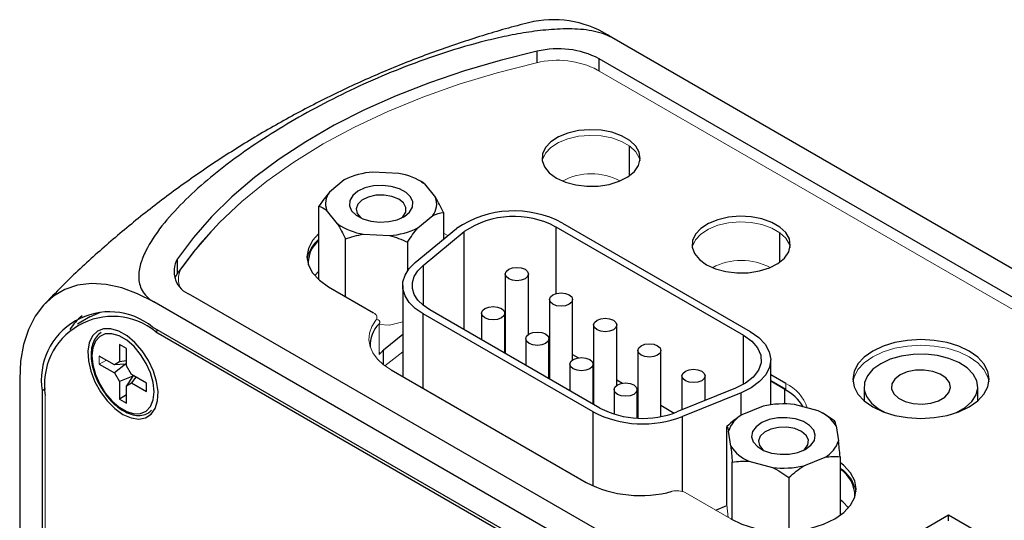
# Model space of a CAD drawing. Units: inches. Extents: x 5.56 to 12.05, y 2.68 to 9.91.
# Drawn here: x 10.55 to 11.41, y 9.48 to 9.91 of the extents above; entities that cross this region are included whole.
import ezdxf

# ---------------------------------------------------------------- set-up
doc = ezdxf.new("R2010")
doc.units = ezdxf.units.IN
doc.header["$MEASUREMENT"] = 0

msp = doc.modelspace()

# ---------------------------------------------------------------- linework, layer by layer
at = {"color": 7, "linetype": 'Continuous', "lineweight": 25}
for p, q in [((11.83314, 9.45516), (11.06557, 9.89826)), ((11.81016, 9.44393), (11.05478, 9.88)), ((10.83431, 9.77527), (10.82144, 9.76466)), ((10.88142, 9.78081), (10.85907, 9.78194)), ((10.90153, 9.77333), (10.90017, 9.77411)), ((10.9038, 9.77176), (10.90136, 9.77302)), ((10.9038, 9.77176), (10.91328, 9.76002)), ((10.81239, 9.68863), (10.81239, 9.75238)), ((10.82854, 9.73721), (10.81906, 9.74895)), ((10.89803, 9.7337), (10.9109, 9.74431)), ((10.91995, 9.74695), (10.91995, 9.72384)), ((10.8957, 9.70385), (10.93123, 9.73314)), ((11.01731, 9.73444), (11.17959, 9.64075)), ((11.02311, 9.73778), (11.18539, 9.6441)), ((10.83521, 9.67436), (10.83521, 9.72414)), ((10.85092, 9.72816), (10.87327, 9.72703)), ((10.90242, 9.70114), (10.93795, 9.73043)), ((10.88898, 9.72142), (10.88898, 9.69663)), ((10.69004, 9.6946), (10.69004, 9.70685)), ((10.81239, 9.69636), (10.80869, 9.69235)), ((10.97355, 9.69376), (10.97355, 9.62499)), ((10.99355, 9.64153), (10.99355, 9.69376)), ((10.82063, 9.68277), (10.85963, 9.66026)), ((10.88482, 9.68392), (10.88482, 9.60506)), ((10.70123, 9.6759), (11.4566, 9.23983)), ((11.43716, 9.22656), (10.66959, 9.66967)), ((11.01173, 9.67171), (11.01173, 9.60295)), ((11.03173, 9.61949), (11.03173, 9.67171)), ((10.61433, 9.65664), (10.60373, 9.65052)), ((10.61433, 9.65664), (10.62361, 9.66069)), ((11.04952, 9.57444), (10.90245, 9.65935)), ((11.05532, 9.57779), (10.90825, 9.66269)), ((10.95304, 9.65988), (10.95304, 9.63683)), ((10.97304, 9.62529), (10.97304, 9.65988)), ((11.43716, 9.20411), (10.66853, 9.64783)), ((11.04992, 9.64967), (11.04992, 9.58091)), ((11.06992, 9.59745), (11.06992, 9.64967)), ((10.67121, 9.64384), (11.4409, 9.19962)), ((10.88482, 9.64137), (10.86835, 9.6278)), ((10.99123, 9.63783), (10.99123, 9.61479)), ((11.01123, 9.60324), (11.01123, 9.63783)), ((10.63986, 9.63288), (10.63986, 9.6178)), ((10.646, 9.62933), (10.63986, 9.63288)), ((10.646, 9.61426), (10.646, 9.62933)), ((10.63554, 9.61531), (10.62248, 9.62284)), ((11.03173, 9.62429), (11.0368, 9.62136)), ((11.0881, 9.62763), (11.0881, 9.56909)), ((11.1081, 9.57046), (11.1081, 9.62763)), ((10.62248, 9.61575), (10.63554, 9.60821)), ((10.63986, 9.6178), (10.63554, 9.61531)), ((10.64524, 9.6159), (10.63554, 9.61531)), ((10.64524, 9.6159), (10.63554, 9.60821)), ((10.646, 9.61867), (10.63986, 9.6178)), ((10.646, 9.61604), (10.64524, 9.6159)), ((10.65033, 9.60677), (10.646, 9.61426)), ((11.02941, 9.61579), (11.02941, 9.59275)), ((11.04941, 9.5812), (11.04941, 9.61579)), ((11.04941, 9.61409), (11.04992, 9.61379)), ((11.20302, 9.58066), (11.20302, 9.61953)), ((10.63554, 9.60821), (10.63986, 9.60072)), ((10.65137, 9.60529), (10.63986, 9.60072)), ((10.65137, 9.60529), (10.646, 9.59718)), ((10.66338, 9.59923), (10.65033, 9.60677)), ((10.65415, 9.60456), (10.65033, 9.59968)), ((10.65187, 9.60588), (10.65137, 9.60529)), ((10.87487, 9.61081), (11.04351, 9.51345)), ((11.12628, 9.60559), (11.12628, 9.5762)), ((11.14628, 9.58428), (11.14628, 9.60559)), ((11.21605, 9.59917), (11.20302, 9.60669)), ((10.55363, 9.6027), (10.55363, 8.10353)), ((10.63986, 9.60072), (10.63986, 9.58565)), ((10.646, 9.59718), (10.65033, 9.59968)), ((10.646, 9.5821), (10.646, 9.59718)), ((10.65033, 9.59968), (10.66338, 9.59214)), ((10.66338, 9.59214), (10.66338, 9.59923)), ((11.06992, 9.60225), (11.07499, 9.59932)), ((11.21521, 9.59394), (11.20302, 9.60097)), ((11.2837, 9.59604), (11.2837, 9.58416)), ((11.38212, 9.58412), (11.38212, 9.59604)), ((10.57307, 9.5927), (10.57307, 8.20009)), ((10.646, 9.58919), (10.63986, 9.58565)), ((11.06759, 9.59375), (11.06759, 9.57254)), ((11.08759, 9.56911), (11.08759, 9.59375)), ((11.08759, 9.59204), (11.0881, 9.59175)), ((11.17265, 9.59494), (11.12191, 9.57443)), ((11.17735, 9.59106), (11.12662, 9.57055)), ((10.63986, 9.58565), (10.646, 9.5821)), ((11.1081, 9.5802), (11.11962, 9.57355)), ((11.19644, 9.57947), (11.17806, 9.57204)), ((11.24399, 9.57537), (11.22366, 9.58085)), ((11.24943, 9.57249), (11.24807, 9.57327)), ((11.16514, 9.49417), (11.16514, 9.562)), ((11.25966, 9.56245), (11.26162, 9.54955)), ((11.16847, 9.54485), (11.16651, 9.55775)), ((11.19633, 9.54166), (11.19692, 9.5412)), ((11.26299, 9.53566), (11.26299, 9.48494)), ((11.16984, 9.4812), (11.16984, 9.53095)), ((11.18414, 9.53193), (11.20447, 9.52645)), ((11.23169, 9.52783), (11.25007, 9.53526)), ((11.21877, 9.51778), (11.21877, 9.47133)), ((11.15545, 9.48949), (11.16521, 9.49343)), ((11.3569, 9.48516), (11.23669, 9.41577)), ((11.63267, 9.32596), (11.3569, 9.48516)), ((11.3569, 9.48026), (11.3569, 9.48516))]:
    msp.add_line(p, q, dxfattribs=at)
at = {"color": 8, "linetype": 'Continuous', "lineweight": 25}
for p, q in [((11.00117, 9.87664), (11.00117, 9.88646)), ((11.05478, 9.86943), (11.05478, 9.88)), ((11.08104, 9.77883), (11.08104, 9.80444)), ((11.01731, 9.73444), (11.01731, 9.67689)), ((10.93795, 9.64555), (10.93795, 9.73043)), ((11.2108, 9.70393), (11.2108, 9.72954)), ((10.90242, 9.70114), (10.90242, 9.6667)), ((10.90245, 9.59488), (10.90245, 9.65935)), ((10.67332, 9.64506), (10.67121, 9.64384)), ((11.17959, 9.5983), (11.17959, 9.64075)), ((10.86835, 9.61518), (10.86835, 9.6278)), ((10.57589, 9.59433), (10.57307, 9.5927)), ((11.17735, 9.57149), (11.17735, 9.59106)), ((11.21521, 9.5814), (11.21521, 9.59394)), ((11.04952, 9.51038), (11.04952, 9.57444)), ((11.12662, 9.50572), (11.12662, 9.57055))]:
    msp.add_line(p, q, dxfattribs=at)
at = {"color": 144, "linetype": 'Continuous', "lineweight": 18}
for p, q in [((11.80507, 9.4363), (11.05339, 9.87023)), ((10.92371, 9.72695), (10.91995, 9.72912)), ((10.86228, 9.65481), (10.86356, 9.65407)), ((10.86442, 9.62412), (10.86442, 9.65066)), ((10.87327, 9.64956), (10.86442, 9.65001)), ((10.88482, 9.65252), (10.87327, 9.64956)), ((10.62248, 9.62284), (10.62248, 9.61575)), ((10.88482, 9.62646), (10.86932, 9.61444)), ((10.62862, 9.6193), (10.62248, 9.61575)), ((11.21605, 9.59427), (11.20302, 9.60179)), ((11.21605, 9.59917), (11.21605, 9.59427)), ((10.57576, 9.5887), (10.5759, 8.20131)), ((11.12917, 9.50466), (11.16853, 9.48194)), ((11.16622, 9.48327), (11.16514, 9.49417))]:
    msp.add_line(p, q, dxfattribs=at)
at = {"color": 7, "linetype": 'Continuous', "lineweight": 25, "flags": 128}
for points in [[(11.00117, 9.88646), (10.96918, 9.87853), (10.93812, 9.86945), (10.90812, 9.85925), (10.8793, 9.84798), (10.85177, 9.83568), (10.82564, 9.82239), (10.80102, 9.80818), (10.77801, 9.7931), (10.7567, 9.77721), (10.73717, 9.76057), (10.71951, 9.74325), (10.70378, 9.72532), (10.69004, 9.70685)], [(11.0177, 9.77674), (11.02544, 9.77321), (11.03439, 9.7708), (11.04405, 9.76965), (11.05391, 9.76981), (11.06345, 9.77129), (11.07213, 9.77399), (11.0795, 9.77778), (11.08516, 9.78244), (11.08881, 9.78774), (11.09024, 9.79338), (11.08938, 9.79905), (11.08627, 9.80446), (11.08109, 9.80931), (11.07411, 9.81333), (11.06572, 9.81633), (11.05635, 9.81812), (11.04652, 9.81861), (11.03675, 9.81779), (11.02758, 9.81568), (11.0195, 9.81242), (11.01294, 9.80816), (11.00826, 9.80315), (11.0057, 9.79764), (11.00542, 9.79195), (11.00741, 9.78637), (11.01158, 9.78121), (11.0177, 9.77674)], [(10.88198, 9.76752), (10.87498, 9.76956), (10.86726, 9.77038), (10.85946, 9.76992), (10.8522, 9.7682), (10.84607, 9.76537), (10.84157, 9.76166), (10.83907, 9.75737), (10.83876, 9.75285), (10.84067, 9.74846), (10.84464, 9.74455), (10.85036, 9.74145), (10.85736, 9.73941), (10.86508, 9.73859), (10.87288, 9.73906), (10.88014, 9.74077), (10.88627, 9.7436), (10.89076, 9.74731), (10.89327, 9.7516), (10.89358, 9.75612), (10.89167, 9.76052), (10.8877, 9.76442), (10.88198, 9.76752)], [(10.88332, 9.74203), (10.88487, 9.74336), (10.8874, 9.74721), (10.88763, 9.75132), (10.88553, 9.75526), (10.88134, 9.75858), (10.8755, 9.76094), (10.86865, 9.76208), (10.86153, 9.76187), (10.85491, 9.76034), (10.84952, 9.75765), (10.84593, 9.7541), (10.84453, 9.75007), (10.84547, 9.74599), (10.84866, 9.74231), (10.84902, 9.74203)], [(11.14746, 9.70183), (11.1552, 9.6983), (11.16414, 9.69589), (11.1738, 9.69474), (11.18367, 9.69491), (11.1932, 9.69638), (11.20189, 9.69909), (11.20926, 9.70287), (11.21492, 9.70754), (11.21856, 9.71283), (11.21999, 9.71847), (11.21913, 9.72415), (11.21603, 9.72955), (11.21085, 9.7344), (11.20387, 9.73843), (11.19547, 9.74142), (11.1861, 9.74321), (11.17627, 9.74371), (11.16651, 9.74288), (11.15734, 9.74078), (11.14925, 9.73751), (11.14269, 9.73326), (11.13801, 9.72824), (11.13546, 9.72274), (11.13517, 9.71705), (11.13717, 9.71147), (11.14134, 9.7063), (11.14746, 9.70183)], [(10.71879, 9.73024), (10.70378, 9.71307), (10.69004, 9.6946)], [(10.81239, 9.72876), (10.80687, 9.72272), (10.80325, 9.71584), (10.80203, 9.70869), (10.80325, 9.70154), (10.80687, 9.69466), (10.81273, 9.68833), (10.82063, 9.68277)], [(10.90245, 9.65935), (10.8957, 9.66399), (10.89046, 9.66923), (10.88687, 9.67493), (10.88505, 9.68089), (10.88505, 9.68695), (10.88687, 9.69291), (10.89046, 9.69861), (10.8957, 9.70385)], [(10.90825, 9.66269), (10.90242, 9.6667), (10.89789, 9.67123), (10.89479, 9.67615), (10.89321, 9.6813), (10.89321, 9.68654), (10.89479, 9.69169), (10.89789, 9.69661), (10.90242, 9.70114)], [(10.99062, 9.68968), (10.98738, 9.68842), (10.98355, 9.68798), (10.97972, 9.68842), (10.97648, 9.68968), (10.97431, 9.69155), (10.97355, 9.69376), (10.97431, 9.69597), (10.97648, 9.69784), (10.97972, 9.69909), (10.98355, 9.69953), (10.98738, 9.69909), (10.99062, 9.69784), (10.99279, 9.69597), (10.99355, 9.69376), (10.99279, 9.69155), (10.99062, 9.68968)], [(10.69004, 9.6946), (10.68789, 9.69061), (10.68773, 9.69018)], [(10.66959, 9.66967), (10.65562, 9.67676), (10.64184, 9.6818), (10.62847, 9.68471), (10.6157, 9.68544), (10.60372, 9.68399), (10.59269, 9.68039), (10.58279, 9.67467), (10.57416, 9.66692), (10.56691, 9.65727), (10.56116, 9.64584), (10.557, 9.6328), (10.55447, 9.61836), (10.55363, 9.6027)], [(11.0288, 9.66763), (11.02556, 9.66638), (11.02173, 9.66594), (11.01791, 9.66638), (11.01466, 9.66763), (11.01249, 9.66951), (11.01173, 9.67171), (11.01249, 9.67392), (11.01466, 9.6758), (11.01791, 9.67705), (11.02173, 9.67749), (11.02556, 9.67705), (11.0288, 9.6758), (11.03097, 9.67392), (11.03173, 9.67171), (11.03097, 9.66951), (11.0288, 9.66763)], [(10.97011, 9.65579), (10.96687, 9.65454), (10.96304, 9.6541), (10.95922, 9.65454), (10.95597, 9.65579), (10.9538, 9.65767), (10.95304, 9.65988), (10.9538, 9.66209), (10.95597, 9.66396), (10.95922, 9.66521), (10.96304, 9.66565), (10.96687, 9.66521), (10.97011, 9.66396), (10.97228, 9.66209), (10.97304, 9.65988), (10.97228, 9.65767), (10.97011, 9.65579)], [(11.06699, 9.64559), (11.06374, 9.64434), (11.05992, 9.6439), (11.05609, 9.64434), (11.05285, 9.64559), (11.05068, 9.64746), (11.04992, 9.64967), (11.05068, 9.65188), (11.05285, 9.65375), (11.05609, 9.655), (11.05992, 9.65544), (11.06374, 9.655), (11.06699, 9.65375), (11.06916, 9.65188), (11.06992, 9.64967), (11.06916, 9.64746), (11.06699, 9.64559)], [(10.64293, 9.57238), (10.64995, 9.56928), (10.65658, 9.56824), (10.66248, 9.56932), (10.66732, 9.57245), (10.67085, 9.57747), (10.67288, 9.58412), (10.67329, 9.59202), (10.67206, 9.60075), (10.66926, 9.60985), (10.66504, 9.61883), (10.65964, 9.62719), (10.65333, 9.63449), (10.64646, 9.64033), (10.6394, 9.64441), (10.63253, 9.64649), (10.62622, 9.64648), (10.62081, 9.64436), (10.6166, 9.64025), (10.6138, 9.63438), (10.61258, 9.62706), (10.61299, 9.61868), (10.61501, 9.6097), (10.61854, 9.6006), (10.62339, 9.59188), (10.62929, 9.58399), (10.63592, 9.57738), (10.64293, 9.57238)], [(10.66985, 9.59195), (10.66906, 9.59984), (10.66676, 9.60818), (10.66308, 9.61647), (10.65822, 9.62424), (10.65248, 9.63104), (10.64618, 9.63647), (10.63969, 9.64022), (10.63339, 9.64206), (10.62764, 9.64189), (10.62279, 9.63973), (10.6191, 9.63569), (10.6168, 9.63001), (10.61602, 9.62303), (10.6168, 9.61514), (10.6191, 9.6068), (10.62279, 9.59851), (10.62764, 9.59074), (10.63339, 9.58394), (10.63969, 9.57851), (10.64618, 9.57476), (10.65248, 9.57292), (10.65822, 9.57309), (10.66308, 9.57525), (10.66676, 9.57929), (10.66906, 9.58497), (10.66985, 9.59195)], [(11.0083, 9.63375), (11.00505, 9.6325), (11.00123, 9.63206), (10.9974, 9.6325), (10.99416, 9.63375), (10.99199, 9.63562), (10.99123, 9.63783), (10.99199, 9.64004), (10.99416, 9.64192), (10.9974, 9.64317), (11.00123, 9.64361), (11.00505, 9.64317), (11.0083, 9.64192), (11.01047, 9.64004), (11.01123, 9.63783), (11.01047, 9.63562), (11.0083, 9.63375)], [(11.17959, 9.64075), (11.18668, 9.63566), (11.19169, 9.6298), (11.19438, 9.62345), (11.19463, 9.61691), (11.19242, 9.6105), (11.18786, 9.60452), (11.18116, 9.59925), (11.17265, 9.59494)], [(11.18539, 9.6441), (11.1928, 9.63891), (11.19833, 9.63298), (11.20178, 9.62656), (11.20302, 9.61987), (11.20201, 9.61316), (11.19877, 9.6067), (11.19344, 9.60071), (11.18621, 9.59544), (11.17735, 9.59106)], [(11.10517, 9.62355), (11.10193, 9.62229), (11.0981, 9.62186), (11.09427, 9.62229), (11.09103, 9.62355), (11.08886, 9.62542), (11.0881, 9.62763), (11.08886, 9.62984), (11.09103, 9.63171), (11.09427, 9.63296), (11.0981, 9.6334), (11.10193, 9.63296), (11.10517, 9.63171), (11.10734, 9.62984), (11.1081, 9.62763), (11.10734, 9.62542), (11.10517, 9.62355)], [(11.29121, 9.57884), (11.30015, 9.57461), (11.31035, 9.57146), (11.32142, 9.56952), (11.33293, 9.56887), (11.34444, 9.56952), (11.35551, 9.57146), (11.36571, 9.57461), (11.37465, 9.57884), (11.38199, 9.584), (11.38744, 9.58989), (11.3908, 9.59628), (11.39193, 9.60293), (11.3908, 9.60957), (11.38744, 9.61596), (11.38199, 9.62185), (11.37465, 9.62701), (11.36571, 9.63125), (11.35551, 9.63439), (11.34444, 9.63633), (11.33293, 9.63699), (11.32142, 9.63633), (11.31035, 9.63439), (11.30015, 9.63125), (11.29121, 9.62701), (11.28387, 9.62185), (11.27842, 9.61596), (11.27506, 9.60957), (11.27393, 9.60293), (11.27506, 9.59628), (11.27842, 9.58989), (11.28387, 9.584), (11.29121, 9.57884)], [(11.04648, 9.61171), (11.04324, 9.61046), (11.03941, 9.61002), (11.03558, 9.61046), (11.03234, 9.61171), (11.03017, 9.61358), (11.02941, 9.61579), (11.03017, 9.618), (11.03234, 9.61987), (11.03558, 9.62112), (11.03941, 9.62156), (11.04324, 9.62112), (11.04648, 9.61987), (11.04865, 9.618), (11.04941, 9.61579), (11.04865, 9.61358), (11.04648, 9.61171)], [(11.36361, 9.57383), (11.36374, 9.5739), (11.37127, 9.57824), (11.377, 9.58342), (11.38067, 9.58918), (11.38211, 9.59527), (11.38124, 9.60139), (11.37812, 9.60727), (11.37288, 9.61261), (11.36578, 9.61719), (11.35713, 9.62077), (11.34736, 9.6232), (11.33691, 9.62436), (11.32627, 9.62419), (11.31594, 9.62271), (11.30641, 9.61998), (11.29811, 9.61613), (11.29811, 9.61613)], [(11.29811, 9.61613), (11.29145, 9.61134), (11.28672, 9.60584), (11.28415, 9.59987), (11.28386, 9.59373), (11.28587, 9.5877), (11.29007, 9.58206), (11.29628, 9.57707), (11.3021, 9.57389)], [(11.14336, 9.6015), (11.14011, 9.60025), (11.13628, 9.59981), (11.13246, 9.60025), (11.12921, 9.6015), (11.12705, 9.60338), (11.12628, 9.60559), (11.12705, 9.60779), (11.12921, 9.60967), (11.13246, 9.61092), (11.13628, 9.61136), (11.14011, 9.61092), (11.14336, 9.60967), (11.14552, 9.60779), (11.14628, 9.60559), (11.14552, 9.60338), (11.14336, 9.6015)], [(11.31482, 9.60649), (11.31029, 9.60294), (11.30777, 9.59879), (11.30748, 9.59439), (11.30946, 9.59013), (11.31352, 9.5864), (11.3193, 9.58353), (11.32629, 9.58177), (11.33387, 9.58128), (11.34136, 9.5821), (11.34811, 9.58415), (11.3535, 9.58727), (11.35707, 9.59116), (11.35848, 9.59549), (11.35763, 9.59986), (11.35458, 9.6039), (11.3496, 9.60724), (11.34315, 9.60958), (11.33578, 9.61072), (11.32815, 9.61055), (11.32095, 9.6091), (11.31482, 9.60649)], [(11.08467, 9.58967), (11.08142, 9.58841), (11.07759, 9.58797), (11.07377, 9.58841), (11.07052, 9.58967), (11.06836, 9.59154), (11.06759, 9.59375), (11.06836, 9.59596), (11.07052, 9.59783), (11.07377, 9.59908), (11.07759, 9.59952), (11.08142, 9.59908), (11.08467, 9.59783), (11.08683, 9.59596), (11.08759, 9.59375), (11.08683, 9.59154), (11.08467, 9.58967)], [(11.23664, 9.56277), (11.23127, 9.56608), (11.22451, 9.56837), (11.2169, 9.56947), (11.20907, 9.56929), (11.20163, 9.56785), (11.19521, 9.56525), (11.19031, 9.56171), (11.18734, 9.55752), (11.18653, 9.55302), (11.18795, 9.54857), (11.19149, 9.54452), (11.19686, 9.54122), (11.20362, 9.53893), (11.21123, 9.53782), (11.21907, 9.538), (11.2265, 9.53945), (11.23292, 9.54205), (11.23782, 9.54559), (11.2408, 9.54978), (11.2416, 9.55428), (11.24018, 9.55873), (11.23664, 9.56277)], [(11.23122, 9.5412), (11.23256, 9.54233), (11.23522, 9.54615), (11.23558, 9.55026), (11.23361, 9.55421), (11.22952, 9.55759), (11.22375, 9.56001), (11.21694, 9.56122), (11.20982, 9.56108), (11.20315, 9.55962), (11.19767, 9.55699), (11.19397, 9.55348), (11.19244, 9.54946), (11.19326, 9.54537), (11.19633, 9.54166), (11.19633, 9.54166)], [(11.16853, 9.48194), (11.17815, 9.47738), (11.18913, 9.47399), (11.20104, 9.4719), (11.21343, 9.4712), (11.22582, 9.4719), (11.23773, 9.47399), (11.24871, 9.47738), (11.25833, 9.48194), (11.26623, 9.48749), (11.2721, 9.49383), (11.27571, 9.5007), (11.27693, 9.50786), (11.27571, 9.51501), (11.2721, 9.52188), (11.26623, 9.52822), (11.26299, 9.53077)], [(11.2703, 9.49155), (11.2654, 9.49663), (11.26299, 9.49856)]]:
    msp.add_lwpolyline(points, dxfattribs=at)
at = {"color": 144, "linetype": 'Continuous', "lineweight": 18, "flags": 128}
for points in [[(11.00053, 9.87649), (10.96658, 9.86787), (10.93372, 9.85795), (10.90209, 9.84677), (10.87183, 9.83439), (10.84309, 9.82085), (10.816, 9.80623), (10.79067, 9.79059), (10.76723, 9.774), (10.74578, 9.75654), (10.72642, 9.73828), (10.70923, 9.7193), (10.69429, 9.69971)], [(11.09004, 9.79164), (11.08938, 9.79415), (11.08627, 9.79956), (11.08109, 9.80441), (11.07411, 9.80844), (11.06572, 9.81143), (11.05635, 9.81322), (11.04652, 9.81371), (11.03675, 9.81289), (11.02758, 9.81079), (11.0195, 9.80752), (11.01294, 9.80326), (11.00826, 9.79825), (11.0057, 9.79275), (11.00547, 9.79164)], [(11.2198, 9.71673), (11.21913, 9.71925), (11.21603, 9.72465), (11.21085, 9.7295), (11.20387, 9.73353), (11.19547, 9.73652), (11.1861, 9.73831), (11.17627, 9.73881), (11.16651, 9.73798), (11.15734, 9.73588), (11.14925, 9.73261), (11.14269, 9.72836), (11.13801, 9.72334), (11.13546, 9.71784), (11.13522, 9.71673)], [(10.86164, 9.65375), (10.86217, 9.65457), (10.86248, 9.65543), (10.86256, 9.65631), (10.86241, 9.65718), (10.86203, 9.65804), (10.86143, 9.65884), (10.86063, 9.65959), (10.85963, 9.66026)], [(10.86164, 9.65375), (10.85813, 9.64832), (10.85608, 9.64264), (10.85555, 9.63685), (10.85656, 9.63108), (10.85906, 9.62546), (10.86302, 9.62013), (10.86832, 9.61521), (10.87487, 9.61081)], [(11.39178, 9.60048), (11.3908, 9.60467), (11.38744, 9.61106), (11.38199, 9.61695), (11.37465, 9.62211), (11.36571, 9.62635), (11.35551, 9.6295), (11.34444, 9.63143), (11.33293, 9.63209), (11.32142, 9.63143), (11.31035, 9.6295), (11.30015, 9.62635), (11.29121, 9.62211), (11.28387, 9.61695), (11.27842, 9.61106), (11.27506, 9.60467), (11.27408, 9.60048)]]:
    msp.add_lwpolyline(points, dxfattribs=at)
at = {"color": 7, "linetype": 'Continuous', "lineweight": 25}
for centre, radius, start, end in [((11.01482, 9.82287), 0.09089, 56.05157, 100.6736), ((11.01924, 9.81076), 0.07783, 62.82982, 103.42963), ((10.864, 9.7143), 0.06782, 94.16878, 115.96423), ((10.87186, 9.72496), 0.05667, 55.69185, 80.28894), ((10.83524, 9.75453), 0.01712, 143.73449, 199.03018), ((10.89709, 9.75444), 0.01712, 323.73449, 19.03018), ((10.98102, 9.65932), 0.08904, 61.7861, 123.99656), ((10.98097, 9.66636), 0.07717, 61.90196, 123.88071), ((10.86048, 9.78402), 0.05667, 235.69185, 260.28894), ((10.86834, 9.79467), 0.06782, 274.16878, 295.96423), ((10.82828, 9.7034), 0.02515, 129.18097, 183.7669), ((10.7084, 9.69599), 0.02133, 149.38231, 250.37151), ((10.63127, 9.60214), 0.05896, 50.79671, 189.21404), ((10.63395, 9.59815), 0.05896, 50.80841, 189.22573), ((10.6394, 9.61872), 0.05027, 129.36676, 147.40705), ((10.88188, 9.63244), 0.02524, 133.77896, 184.21687), ((10.89494, 9.59541), 0.0419, 129.38438, 136.75164), ((11.19571, 9.55739), 0.04143, 31.16912, 61.93298), ((11.21409, 9.50008), 0.08133, 83.24652, 102.53615), ((11.0924, 9.65828), 0.09417, 242.91122, 291.30612), ((11.09236, 9.65021), 0.08134, 242.91122, 291.30612), ((11.19087, 9.54989), 0.02559, 120.0273, 162.11319), ((11.23111, 9.54379), 0.03411, 33.17421, 67.81789), ((11.19702, 9.56351), 0.03411, 213.17421, 247.81789), ((11.23727, 9.55741), 0.02559, 300.0273, 342.11319), ((11.21404, 9.60722), 0.08133, 263.24652, 282.53615), ((11.24773, 9.50151), 0.0281, 359.07425, 57.10813), ((11.09053, 9.6053), 0.10319, 242.89437, 285.38358)]:
    msp.add_arc(centre, radius, start, end, dxfattribs=at)
at = {"color": 144, "linetype": 'Continuous', "lineweight": 18}
for centre, radius, start, end in [((11.01855, 9.80233), 0.07632, 62.83856, 103.65383), ((11.0479, 9.72761), 0.05283, 62.04119, 118.19426), ((10.82983, 9.70198), 0.02798, 128.55028, 171.23051), ((10.70825, 9.68925), 0.01744, 143.16635, 199.31956), ((11.17766, 9.65249), 0.05301, 62.07138, 118.08691), ((10.86287, 9.65208), 0.0021, 317.394, 70.97275), ((10.8631, 9.62549), 0.00191, 313.91781, 46.08219), ((11.20009, 9.56646), 0.0364, 18.30655, 63.99469), ((11.24632, 9.49975), 0.03099, 10.51539, 57.44758), ((11.12205, 9.49074), 0.01563, 62.89437, 105.38358)]:
    msp.add_arc(centre, radius, start, end, dxfattribs=at)
at = {"color": 7, "linetype": 'Continuous', "lineweight": 25}
for points, knots in [([(10.99819, 9.91206), (10.99506, 9.91133), (10.97847, 9.90746), (10.94862, 9.8985), (10.90885, 9.88511), (10.86961, 9.86961), (10.83107, 9.85229), (10.79339, 9.83317), (10.75671, 9.81233), (10.72117, 9.78987), (10.68691, 9.7659), (10.65401, 9.74055), (10.62267, 9.7139), (10.59643, 9.68973), (10.58128, 9.67403), (10.57549, 9.66802)], [0, 0, 0, 0, 0.019795, 0.104801, 0.189959, 0.275157, 0.360304, 0.445321, 0.530137, 0.614689, 0.698897, 0.782697, 0.866022, 0.9488, 1, 1, 1, 1]), ([(11.06557, 9.89826), (11.06321, 9.89963), (11.06054, 9.90081), (11.05468, 9.90277), (11.0516, 9.90353), (11.04517, 9.90471), (11.04186, 9.90511), (11.03524, 9.90564), (11.03191, 9.90577), (11.02521, 9.90581), (11.02183, 9.90572), (11.01517, 9.90538), (11.01186, 9.90513), (11.00201, 9.90418), (10.99554, 9.9033), (10.98271, 9.90119), (10.97635, 9.89995), (10.96389, 9.89723), (10.95778, 9.89575), (10.93971, 9.89103), (10.92803, 9.88751), (10.9052, 9.87991), (10.89405, 9.87583), (10.8722, 9.86721), (10.86147, 9.86265), (10.84061, 9.85317), (10.83045, 9.84825), (10.81064, 9.83807), (10.80098, 9.8328), (10.77285, 9.81653), (10.75535, 9.80517), (10.72297, 9.78136), (10.70806, 9.76892), (10.68832, 9.74917), (10.68218, 9.74241), (10.67116, 9.72835), (10.66634, 9.72117), (10.66085, 9.71006), (10.65931, 9.70629), (10.65714, 9.69869), (10.65649, 9.69486), (10.65664, 9.68711), (10.65743, 9.68327), (10.66049, 9.6777), (10.66181, 9.67593), (10.66517, 9.6726), (10.66724, 9.67103), (10.66959, 9.66967)], [0, 0, 0, 0, 0.015625, 0.015625, 0.03125, 0.03125, 0.046875, 0.046875, 0.0625, 0.0625, 0.078125, 0.078125, 0.09375, 0.09375, 0.125, 0.125, 0.15625, 0.15625, 0.1875, 0.1875, 0.25, 0.25, 0.3125, 0.3125, 0.375, 0.375, 0.4375, 0.4375, 0.5, 0.5, 0.625, 0.625, 0.75, 0.75, 0.8125, 0.8125, 0.875, 0.875, 0.90625, 0.90625, 0.9375, 0.9375, 0.96875, 0.96875, 0.984375, 0.984375, 1, 1, 1, 1]), ([(10.62403, 9.64311), (10.62401, 9.6431), (10.6223, 9.64245), (10.61976, 9.63952), (10.61683, 9.63454), (10.61536, 9.62814), (10.61525, 9.6208), (10.61657, 9.61279), (10.61932, 9.60459), (10.62223, 9.59819), (10.62447, 9.5949), (10.62504, 9.59406)], [0, 0, 0, 0, 0.001303, 0.133247, 0.26481, 0.399378, 0.536977, 0.675644, 0.814158, 0.952471, 1, 1, 1, 1]), ([(10.62504, 9.59406), (10.62608, 9.59241), (10.62871, 9.58823), (10.63388, 9.58252), (10.64012, 9.5772), (10.64665, 9.57343), (10.65315, 9.57138), (10.65927, 9.57131), (10.6643, 9.57283), (10.66663, 9.57505), (10.66759, 9.57596)], [0, 0, 0, 0, 0.089179, 0.225221, 0.361623, 0.498611, 0.636216, 0.773205, 0.906954, 1, 1, 1, 1])]:
    msp.add_open_spline(points, degree=3, knots=knots, dxfattribs=at)
for points in [[(10.82144, 9.76466), (10.81828, 9.761), (10.81529, 9.75683), (10.81239, 9.75238)], [(10.91995, 9.74695), (10.91781, 9.75165), (10.91561, 9.75609), (10.91328, 9.76002)], [(10.81239, 9.75238), (10.81452, 9.7518), (10.81673, 9.75078), (10.81906, 9.74895)], [(10.9109, 9.74431), (10.91406, 9.74587), (10.91705, 9.74662), (10.91995, 9.74695)], [(10.82854, 9.73721), (10.83087, 9.73328), (10.83307, 9.72884), (10.83521, 9.72414)], [(10.88898, 9.72142), (10.89188, 9.72587), (10.89487, 9.73004), (10.89803, 9.7337)], [(10.83521, 9.72414), (10.84024, 9.72594), (10.84543, 9.72739), (10.85092, 9.72816)], [(10.87327, 9.72703), (10.87876, 9.72571), (10.88395, 9.72373), (10.88898, 9.72142)], [(11.17806, 9.57204), (11.17354, 9.56917), (11.16928, 9.56573), (11.16514, 9.562)], [(11.25829, 9.5667), (11.25371, 9.57), (11.24899, 9.57298), (11.24399, 9.57537)], [(11.16514, 9.562), (11.16558, 9.56116), (11.16603, 9.55987), (11.16651, 9.55775)], [(11.25966, 9.56245), (11.25918, 9.56457), (11.25873, 9.56586), (11.25829, 9.5667)], [(11.16847, 9.54485), (11.16895, 9.54062), (11.1694, 9.53592), (11.16984, 9.53095)], [(11.26299, 9.53566), (11.26255, 9.54062), (11.2621, 9.54533), (11.26162, 9.54955)], [(11.25007, 9.53526), (11.25459, 9.53603), (11.25886, 9.53605), (11.26299, 9.53566)], [(11.16984, 9.53095), (11.17442, 9.53178), (11.17914, 9.53222), (11.18414, 9.53193)], [(11.21877, 9.51778), (11.22291, 9.52152), (11.22718, 9.52495), (11.23169, 9.52783)], [(11.20447, 9.52645), (11.20947, 9.52406), (11.21419, 9.52108), (11.21877, 9.51778)]]:
    msp.add_open_spline(points, degree=3, dxfattribs=at)

doc.saveas('drawing.dxf')
